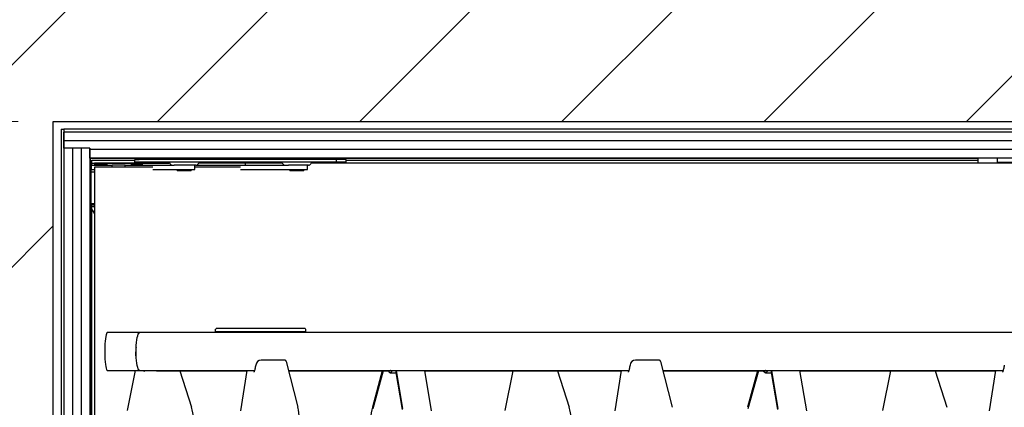
# Model space of a CAD drawing. Units: millimetres. Extents: x 5 to 415, y 5 to 293.
# Drawn here: x 303 to 331, y 252 to 263 of the extents above; entities that cross this region are included whole.
import ezdxf

# ---------------------------------------------------------------- set-up
doc = ezdxf.new("R2010")
doc.units = ezdxf.units.MM
doc.styles.add('SLDTEXTSTYLE0', font='TXT', dxfattribs={"width": 0.75})
doc.dimstyles.new('SLDDIMSTYLE0', dxfattribs={"dimtxt": 3.5, "dimasz": 3.302, "dimexe": 0, "dimexo": 0.0625, "dimgap": 0.875, "dimtad": 1, "dimlfac": 25, "dimrnd": 1e-09, "dimzin": 12, "dimdsep": 46, "dimtxsty": 'SLDTEXTSTYLE0', "dimsah": 1, "dimcen": 0.09, "dimadec": 0, "dimazin": 3, "dimtfac": 1, "dimtofl": 0, "dimtmove": 0, "dimatfit": 3, "dimfxl": 0, "dimfrac": 2, "dimtolj": 1, "dimtzin": 12, "dimarcsym": 0})

# ---------------------------------------------------------------- blocks, each defined once
blk = doc.blocks.new('_D_10')
at = {"color": 5, "linetype": 'Continuous', "lineweight": 18}
for p, q in [((302.563, 260.545), (279.038, 260.545)), ((280.038, 232.545), (280.038, 260.545)), ((302.563, 232.545), (279.038, 232.545))]:
    blk.add_line(p, q, dxfattribs=at)
for points in [[(280.038, 260.545), (279.53, 257.243), (280.546, 257.243)], [(280.038, 232.545), (280.546, 235.847), (279.53, 235.847)]]:
    blk.add_solid(points, dxfattribs=at)
at = {"color": 5, "linetype": 'Continuous', "lineweight": 18, "char_height": 3.5, "attachment_point": 1, "rotation": 90, "style": 'SLDTEXTSTYLE0'}
for s, insert in [('Deckenöffnung', (275.524, 228.848)), ('Breite', (281.08, 240.213))]:
    blk.add_mtext(s, dxfattribs=dict(at, insert=insert))

msp = doc.modelspace()

# ---------------------------------------------------------------- hatches: boundary and pattern name
at = {"linetype": 'Continuous'}
h = msp.add_hatch(dxfattribs=at)
h.set_pattern_fill('ANSI31', scale=1.28, style=0)
h.paths.add_polyline_path([(294.36321, 223.34489), (368.76321, 223.34489), (368.76321, 269.74489), (294.36321, 269.74489)], flags=0)
h.paths.add_polyline_path([(303.56321, 260.54489), (359.56321, 260.54489), (359.56321, 232.54489), (303.56321, 232.54489)], flags=0)

# ---------------------------------------------------------------- linework, layer by layer
at = {"color": 7, "linetype": 'Continuous', "lineweight": 25}
for p, q in [((303.56321, 260.54489), (359.56321, 260.54489)), ((303.56321, 232.54489), (303.56321, 260.54489)), ((303.78321, 260.32489), (303.78321, 232.84489)), ((303.78321, 260.32489), (303.86321, 260.32489)), ((303.86321, 260.32489), (303.86321, 232.84489)), ((359.34321, 260.32489), (303.86321, 260.32489)), ((303.86321, 260.32489), (303.86321, 260.24489)), ((359.26321, 260.24489), (303.86321, 260.24489)), ((303.86321, 259.99822), (303.86321, 260.24489)), ((359.34321, 260.24489), (303.86321, 260.24489)), ((303.86321, 259.78489), (303.86321, 259.99822)), ((359.26321, 259.99822), (303.86321, 259.99822)), ((304.60321, 259.78489), (303.86321, 259.78489)), ((303.86321, 259.78489), (303.86321, 233.30489)), ((304.10988, 259.78489), (303.86321, 259.78489)), ((304.10988, 259.78489), (304.10988, 233.30489)), ((304.35655, 259.78489), (304.10988, 259.78489)), ((304.35655, 259.78489), (304.35655, 233.30489)), ((304.60321, 259.78489), (304.35655, 259.78489)), ((304.60321, 259.75155), (304.60321, 259.78489)), ((304.60321, 259.78489), (304.60321, 233.30489)), ((304.60321, 259.50489), (304.60321, 259.75155)), ((358.52321, 259.75155), (304.60321, 259.75155)), ((358.52321, 259.50489), (304.60321, 259.50489)), ((329.84321, 259.49289), (304.60321, 259.49289)), ((304.61521, 259.50489), (304.61521, 233.58489)), ((304.6555, 259.40489), (304.6555, 259.44489)), ((304.6555, 259.44489), (305.88321, 259.44489)), ((304.6555, 259.36489), (304.6555, 259.40489)), ((305.88321, 259.38489), (305.88321, 259.46489)), ((305.88321, 259.46489), (306.00321, 259.46489)), ((311.61487, 259.46489), (306.00321, 259.46489)), ((311.88321, 259.46489), (311.61487, 259.46489)), ((311.61487, 259.38489), (311.61487, 259.46489)), ((311.88321, 259.38489), (311.88321, 259.46489)), ((311.88321, 259.44489), (329.84321, 259.44489)), ((329.84321, 259.36489), (329.84321, 259.50489)), ((330.38825, 259.50489), (330.38825, 259.38489)), ((304.6355, 259.30489), (304.6355, 259.18489)), ((304.6355, 259.30489), (304.76174, 259.30489)), ((304.6355, 259.10489), (304.6355, 259.18489)), ((304.6355, 259.18489), (304.7355, 259.18489)), ((304.6555, 259.30489), (304.6555, 259.36489)), ((304.6555, 259.36489), (306.86701, 259.36489)), ((304.6955, 259.36489), (304.7355, 259.36489)), ((304.7355, 259.36489), (304.7355, 259.30489)), ((306.86701, 259.36489), (304.7355, 259.36489)), ((304.7355, 259.24489), (304.7355, 233.88489)), ((306.38791, 259.24489), (304.7355, 259.24489)), ((304.76174, 259.30489), (305.24038, 259.30489)), ((304.7755, 259.34489), (304.7755, 259.30489)), ((304.7755, 259.34489), (305.0955, 259.34489)), ((305.0955, 259.30489), (305.0955, 259.34489)), ((305.24038, 259.24489), (305.24038, 259.30489)), ((305.60694, 259.30489), (305.24038, 259.30489)), ((305.60694, 259.24489), (305.60694, 259.30489)), ((305.60694, 259.30489), (306.9963, 259.30489)), ((305.7755, 259.34489), (305.7755, 259.30489)), ((305.7755, 259.34489), (306.0955, 259.34489)), ((306.00321, 259.38489), (305.88321, 259.38489)), ((311.61487, 259.38489), (306.00321, 259.38489)), ((306.0955, 259.30489), (306.0955, 259.34489)), ((306.38791, 259.18489), (307.10945, 259.18489)), ((307.61377, 259.30489), (306.9963, 259.30489)), ((307.08321, 259.18489), (307.08321, 259.14489)), ((307.14283, 259.14489), (307.08321, 259.14489)), ((307.10945, 259.18489), (307.58321, 259.18489)), ((307.48321, 259.14489), (307.14283, 259.14489)), ((307.48321, 259.14489), (307.48321, 259.18489)), ((307.58321, 259.18489), (307.58321, 259.30489)), ((308.88108, 259.24489), (307.58321, 259.24489)), ((307.61377, 259.30489), (310.24959, 259.30489)), ((309.0155, 259.36489), (307.69942, 259.36489)), ((308.88108, 259.18489), (310.3799, 259.18489)), ((309.0155, 259.36489), (309.0155, 259.30489)), ((310.06701, 259.36489), (309.0155, 259.36489)), ((310.81377, 259.30489), (310.24959, 259.30489)), ((310.28321, 259.18489), (310.28321, 259.14489)), ((310.68321, 259.14489), (310.28321, 259.14489)), ((310.3799, 259.18489), (310.78321, 259.18489)), ((310.68321, 259.14489), (310.68321, 259.18489)), ((310.78321, 259.18489), (310.78321, 259.30489)), ((330.9755, 259.36489), (310.89942, 259.36489)), ((311.88321, 259.38489), (311.61487, 259.38489)), ((330.3918, 259.38489), (330.38825, 259.38489)), ((330.3918, 259.38489), (330.82798, 259.38489)), ((304.7355, 259.10489), (304.6355, 259.10489)), ((304.6355, 259.07542), (304.6355, 259.10489)), ((304.6355, 258.20489), (304.6355, 259.07542)), ((304.7355, 258.20489), (304.6355, 258.20489)), ((304.6355, 258.18489), (304.6355, 258.20489)), ((304.7355, 258.16489), (304.636, 258.16489)), ((304.7355, 258.12489), (304.64003, 258.12489)), ((304.6555, 235.06979), (304.6555, 258.05999)), ((308.19091, 254.64489), (308.1755, 254.64489)), ((308.1755, 254.56489), (308.1755, 254.64489)), ((308.83094, 254.66489), (308.19091, 254.66489)), ((310.08006, 254.66489), (308.83094, 254.66489)), ((310.72009, 254.66489), (310.08006, 254.66489)), ((310.7355, 254.64489), (310.72009, 254.64489)), ((310.7355, 254.56489), (310.7355, 254.64489)), ((306.01783, 254.54489), (305.09832, 254.54489)), ((336.05488, 254.54489), (306.01783, 254.54489)), ((308.19091, 254.56489), (308.1755, 254.56489)), ((308.83094, 254.56489), (308.19091, 254.56489)), ((310.08006, 254.56489), (308.83094, 254.56489)), ((310.72009, 254.56489), (310.08006, 254.56489)), ((310.7355, 254.56489), (310.72009, 254.56489)), ((305.91617, 254.12689), (305.91617, 254.10998)), ((305.91686, 254.12689), (305.91617, 254.12689)), ((305.90121, 254.00289), (305.90121, 253.88289)), ((305.90121, 254.00289), (305.91425, 254.00289)), ((305.90121, 253.88289), (305.91704, 253.88289)), ((310.15608, 253.76174), (309.47382, 253.76174)), ((310.17973, 253.72197), (310.51089, 252.42385)), ((320.79329, 253.76174), (320.11103, 253.76174)), ((320.81694, 253.72197), (321.14811, 252.42385)), ((305.09832, 253.46889), (306.01783, 253.46889)), ((305.88553, 253.46889), (305.66134, 252.33067)), ((306.01783, 253.46889), (309.28197, 253.46889)), ((306.49981, 253.46489), (306.4881, 253.46889)), ((306.49981, 253.46489), (309.06495, 253.46489)), ((307.15822, 253.46489), (307.49157, 252.42385)), ((309.06558, 253.46889), (308.88601, 252.32456)), ((310.24429, 253.46889), (319.91918, 253.46889)), ((310.24531, 253.46489), (313.13661, 253.46489)), ((312.91315, 253.46489), (312.63, 252.42385)), ((312.93487, 253.46489), (312.63946, 252.37877)), ((313.13664, 253.40489), (313.31073, 253.40489)), ((313.48602, 252.35713), (313.30002, 253.46889)), ((313.49776, 252.39155), (313.31752, 253.46889)), ((314.30833, 252.32615), (314.11715, 253.46889)), ((314.11782, 253.46489), (319.70217, 253.46489)), ((316.61924, 253.46489), (316.39585, 252.33067)), ((317.89273, 253.46489), (318.22607, 252.42385)), ((319.70279, 253.46889), (319.52323, 252.32456)), ((320.88151, 253.46889), (330.5564, 253.46889)), ((320.88253, 253.46489), (323.80192, 253.46489)), ((323.57847, 253.46489), (323.29532, 252.42385)), ((323.60019, 253.46489), (323.30477, 252.37877)), ((323.80195, 253.40489), (323.97604, 253.40489)), ((324.15133, 252.35713), (323.96533, 253.46889)), ((324.16307, 252.39155), (323.98283, 253.46889)), ((324.97364, 252.32615), (324.78246, 253.46889)), ((324.78313, 253.46489), (330.33938, 253.46489)), ((327.35375, 253.46489), (327.13036, 252.33067)), ((328.62723, 253.46489), (328.96058, 252.42385)), ((330.34001, 253.46889), (330.16044, 252.32456))]:
    msp.add_line(p, q, dxfattribs=at)
at = {"color": 7, "linetype": 'Continuous', "lineweight": 25, "flags": 128}
for points in [[(305.09832, 254.54489), (305.086, 254.53755), (305.07401, 254.51574), (305.06268, 254.48004), (305.05233, 254.43144), (305.04323, 254.37126), (305.03564, 254.30114), (305.02975, 254.223), (305.02574, 254.13896), (305.0237, 254.05131), (305.0237, 253.96246), (305.02574, 253.87482), (305.02975, 253.79077), (305.03564, 253.71263), (305.04323, 253.64251), (305.05233, 253.58233), (305.06268, 253.53373), (305.07401, 253.49804), (305.086, 253.47622), (305.09832, 253.46889)], [(305.91425, 254.00689), (305.91566, 254.09544), (305.91986, 254.18158), (305.92673, 254.26295), (305.93609, 254.33733), (305.94768, 254.40271), (305.96118, 254.45728), (305.97622, 254.49957), (305.9924, 254.52842), (306.00927, 254.54305), (306.01783, 254.54489)], [(306.01783, 253.46889), (306.00927, 253.47072), (305.9924, 253.48535), (305.97622, 253.5142), (305.96118, 253.55649), (305.94768, 253.61107), (305.93609, 253.67644), (305.92673, 253.75083), (305.91986, 253.8322), (305.91566, 253.91833), (305.91425, 254.00689)]]:
    msp.add_lwpolyline(points, dxfattribs=at)
at = {"color": 7, "linetype": 'Continuous', "lineweight": 25}
for centre, radius, start, end in [((306.81409, 259.30489), 0.08, 30, 90), ((306.95266, 259.38489), 0.08, 210, 270), ((307.61377, 259.38489), 0.08, 270, 330), ((307.75233, 259.30489), 0.08, 90, 150), ((310.01409, 259.30489), 0.08, 30, 90), ((310.15266, 259.38489), 0.08, 210, 270), ((310.81377, 259.38489), 0.08, 270, 330), ((310.95233, 259.30489), 0.08, 90, 150), ((305.0355, 258.18489), 0.4, 180, 182.865984), ((305.0355, 258.18489), 0.4, 182.865984, 188.626927), ((305.0355, 258.18489), 0.4, 188.626927, 221.409622), ((309.47382, 253.60174), 0.16, 90, 171.578859), ((320.11103, 253.60174), 0.16, 90, 171.578859)]:
    msp.add_arc(centre, radius, start, end, dxfattribs=at)
for centre, major_axis, ratio, start_param, end_param in [((310.15608, 253.60174), (0, 0.16), 0.22401206, 5.56260595, 6.28318531), ((320.79329, 253.60174), (0, 0.16), 0.22401206, 5.56260595, 6.28318531), ((307.34315, 251.82272), (0, 0.8), 0.28117076, 5.04627178, 5.56260595), ((310.39265, 251.82272), (0, 0.8), 0.22401206, 5.04627178, 5.56260595), ((312.75607, 251.82272), (0, 0.8), 0.23883221, 0.72057935, 1.23691353), ((318.07766, 251.82272), (0, 0.8), 0.28117076, 5.04627178, 5.56260595)]:
    msp.add_ellipse(centre, major_axis=major_axis, ratio=ratio, start_param=start_param, end_param=end_param, dxfattribs=at)
for points, knots in [([(309.31553, 253.6252), (309.3155, 253.62496), (309.31239, 253.60067), (309.30474, 253.56005), (309.29347, 253.50777), (309.28238, 253.46891), (309.27311, 253.44292), (309.26609, 253.42837), (309.26526, 253.42714), (309.2649, 253.4266)], [0, 0, 0, 0, 0.00196819, 0.20442405, 0.39890713, 0.57322626, 0.73317975, 0.88321743, 1, 1, 1, 1]), ([(319.95274, 253.6252), (319.95271, 253.62496), (319.9496, 253.60067), (319.94195, 253.56005), (319.93068, 253.50777), (319.91959, 253.46891), (319.91033, 253.44292), (319.9033, 253.42837), (319.90248, 253.42714), (319.90212, 253.4266)], [0, 0, 0, 0, 0.001968186, 0.204424045, 0.39890713, 0.57322626, 0.733179751, 0.883217425, 1, 1, 1, 1]), ([(330.58996, 253.6252), (330.58993, 253.62496), (330.58682, 253.60067), (330.57916, 253.56005), (330.56789, 253.50777), (330.5568, 253.46891), (330.54754, 253.44292), (330.54051, 253.42837), (330.53969, 253.42714), (330.53933, 253.4266)], [0, 0, 0, 0, 0.001968186, 0.204424045, 0.39890713, 0.57322626, 0.733179751, 0.883217425, 1, 1, 1, 1]), ([(306.15488, 253.46889), (306.15303, 253.46456), (306.14732, 253.45126), (306.14076, 253.44164), (306.14032, 253.44106), (306.14015, 253.44083)], [0, 0, 0, 0, 0.229446199, 0.704267897, 1, 1, 1, 1]), ([(313.19537, 253.46889), (313.19149, 253.45998), (313.18095, 253.43578), (313.16211, 253.41354), (313.13971, 253.40208), (313.11711, 253.40876), (313.09668, 253.42902), (313.08462, 253.4541), (313.07943, 253.46489)], [0, 0, 0, 0, 0.10833318, 0.29440068, 0.4819558, 0.66951133, 0.85779614, 1, 1, 1, 1]), ([(313.14823, 253.46889), (313.14661, 253.46758), (313.14277, 253.4645), (313.13887, 253.46581), (313.13662, 253.46656)], [0, 0, 0, 0, 0.42214895, 1, 1, 1, 1]), ([(316.88761, 253.46489), (316.88637, 253.462), (316.88129, 253.45027), (316.87528, 253.44169), (316.87482, 253.44107), (316.87465, 253.44083)], [0, 0, 0, 0, 0.16731726, 0.68042333, 1, 1, 1, 1]), ([(323.86069, 253.46889), (323.85681, 253.45998), (323.84627, 253.43578), (323.82743, 253.41354), (323.80502, 253.40208), (323.78242, 253.40876), (323.76199, 253.42902), (323.74993, 253.4541), (323.74474, 253.46489)], [0, 0, 0, 0, 0.10833318, 0.29440068, 0.4819558, 0.66951133, 0.85779614, 1, 1, 1, 1]), ([(323.81355, 253.46889), (323.81193, 253.46758), (323.80808, 253.4645), (323.80419, 253.46581), (323.80193, 253.46656)], [0, 0, 0, 0, 0.42214895, 1, 1, 1, 1]), ([(327.62212, 253.46489), (327.62087, 253.462), (327.6158, 253.45027), (327.60978, 253.44169), (327.60933, 253.44107), (327.60916, 253.44083)], [0, 0, 0, 0, 0.16731726, 0.68042333, 1, 1, 1, 1])]:
    msp.add_open_spline(points, degree=3, knots=knots, dxfattribs=at)

# ---------------------------------------------------------------- dimensions: what is measured, and where the dimension line sits
at = {"color": 5, "linetype": 'Continuous', "lineweight": 18}
dim = msp.add_linear_dim(base=(285.59208, 260.54489), p1=(303.56321, 232.54489), p2=(303.56321, 260.54489), angle=90, dimstyle='SLDDIMSTYLE0', dxfattribs=at)
dim.commit()
dim.dimension.update_dxf_attribs({"geometry": '_D_10', "text_midpoint": (285.59208, 246.54489), "dimtype": 160})

doc.saveas('drawing.dxf')
